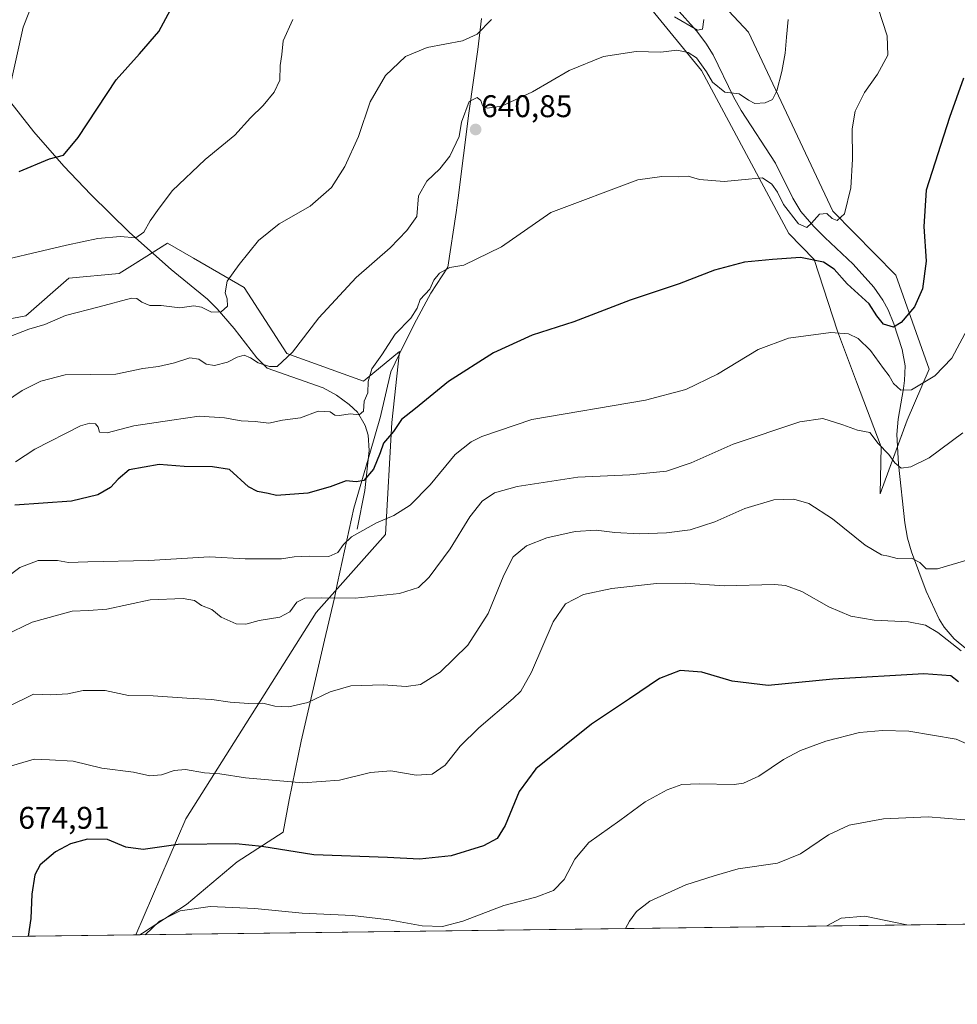
# Model space of a CAD drawing. Units: metres. Extents: x 586982 to 590423, y 4728979 to 4731336.
# Drawn here: x 588705 to 589005, y 4728979 to 4729294 of the extents above; entities that cross this region are included whole.
import ezdxf
from ezdxf.enums import TextEntityAlignment as Align

# ---------------------------------------------------------------- set-up
doc = ezdxf.new("R2010")
doc.units = ezdxf.units.M
doc.header["$MEASUREMENT"] = 0
for name, color, linetype, lineweight in [('Carátula', 7, 'Continuous', 5), ('Comarca CxS', 133, 'Continuous', 0), ('Comunidad Autónoma CxS', 142, 'Continuous', 0), ('Corriente natural lineal', 142, 'Continuous', 13), ('Cultivos herbáceos CxS', 92, 'Continuous', 0), ('Curva de nivel maestra', 36, 'Continuous', 30), ('Curva de nivel normal', 36, 'Continuous', 0), ('Entidad de ámbito territorial', 19, 'Continuous', 0), ('Entidad de ámbito territorial CxS', 92, 'Continuous', 0), ('Matorral', 135, 'Continuous', 0), ('Matorral CxS', 135, 'Continuous', 0), ('Municipio CxS', 142, 'Continuous', 0), ('Provincia CxS', 1, 'Continuous', 0), ('Punto de cota en terreno', 7, 'Continuous', 0), ('Rótulo de punto de cota en terreno', 19, 'Continuous', 0)]:
    doc.layers.add(name, color=color, linetype=linetype, lineweight=lineweight)
doc.styles.add('Arial', font='txt', dxfattribs={"height": 0.2})

# ---------------------------------------------------------------- blocks, each defined once
blk = doc.blocks.new('*U151')
at = {"layer": 'Cultivos herbáceos CxS', "color": 92, "linetype": 'Continuous', "lineweight": 0}
for points in [[(589279.28, 4729008.18, 727.39), (588742.53, 4729001.3, 679.54), (588758.57, 4729038.31, 672.91), (588800.18, 4729104.26, 660.71), (588822.34, 4729129.2, 655.68), (588824.32, 4729164.98, 649.25), (588826.84, 4729187.65, 647.13), (588821.97, 4729183.65, 645.96), (588815.35, 4729178.2, 644.44), (588790.8, 4729187.06, 639.66), (588777.23, 4729208.09, 635.79), (588761.02, 4729217.47, 632.9), (588752.67, 4729222.3, 631.31), (588740.69, 4729214.72, 631.83), (588737.24, 4729212.54, 632.23), (588721.12, 4729211.1, 631.95), (588707.37, 4729199.03, 633.18), (588688.17, 4729195.47, 633.26)], [(588906.45, 4729297.96, 635.45), (588923.3, 4729277.38, 639.99), (588951.26, 4729225.4, 646.99), (588959.33, 4729217.08, 649.28), (588966.73, 4729194.13, 654.84), (588972.88, 4729177.98, 657.81), (588980.75, 4729157.15, 659.75), (588980.43, 4729142.17, 661.96), (588989.02, 4729165.68, 657.03), (588996.08, 4729182.01, 653.96), (588985.41, 4729212.01, 648.23), (588965.27, 4729232.48, 644.59), (588938.32, 4729289.73, 637.6), (588911.43, 4729318.59, 632.94)]]:
    blk.add_polyline3d(points, dxfattribs=at)
blk = doc.blocks.new('*U153')
at = {"layer": 'Matorral CxS', "color": 135, "linetype": 'Continuous', "lineweight": 0}
blk.add_polyline3d([(588688.17, 4729195.47, 633.26), (588707.37, 4729199.03, 633.18), (588721.12, 4729211.1, 631.95), (588737.24, 4729212.54, 632.23), (588740.69, 4729214.72, 631.83), (588752.67, 4729222.3, 631.31), (588761.02, 4729217.47, 632.9), (588777.23, 4729208.09, 635.79), (588777.23, 4729208.09, 635.79), (588790.8, 4729187.06, 639.66), (588815.35, 4729178.2, 644.44), (588821.97, 4729183.65, 645.96), (588826.84, 4729187.65, 647.13), (588824.32, 4729164.98, 649.25), (588822.34, 4729129.2, 655.68), (588800.18, 4729104.26, 660.71), (588758.57, 4729038.31, 672.91), (588742.53, 4729001.3, 679.54), (588613.94, 4728999.65, 657.54)], dxfattribs=at)
blk = doc.blocks.new('*U164')
at = {"layer": 'Matorral CxS', "color": 135, "linetype": 'Continuous', "lineweight": 0}
blk.add_polyline3d([(588911.43, 4729318.59, 632.94), (588938.32, 4729289.73, 637.6), (588965.27, 4729232.48, 644.59), (588985.41, 4729212.01, 648.23), (588996.08, 4729182.01, 653.96), (588989.02, 4729165.68, 657.03), (588980.43, 4729142.17, 661.96), (588980.75, 4729157.15, 659.75), (588972.88, 4729177.98, 657.81), (588966.73, 4729194.13, 654.84), (588959.33, 4729217.08, 649.28), (588951.26, 4729225.4, 646.99), (588923.3, 4729277.38, 639.99), (588906.45, 4729297.96, 635.45)], dxfattribs=at)
blk = doc.blocks.new('*U176')
at = {"layer": 'Curva de nivel normal', "color": 36, "linetype": 'Continuous', "lineweight": 0}
blk.add_polyline3d([(589006.34, 4729092, 670), (588998.82, 4729097.84, 670), (588994.91, 4729100.24, 670), (588989.45, 4729101.29, 670), (588978.45, 4729101.8, 670), (588971.03, 4729103.1, 670), (588964.01, 4729106.11, 670), (588955.37, 4729111.01, 670), (588950.18, 4729112.92, 670), (588946.61, 4729113.24, 670), (588930.58, 4729112.84, 670), (588918.13, 4729113.6, 670), (588908.93, 4729113.52, 670), (588894.68, 4729111.97, 670), (588885.62, 4729110.02, 670), (588879.85, 4729107.06, 670), (588875.92, 4729101.28, 670), (588868.96, 4729085.2, 670), (588865.54, 4729079.15, 670), (588863.18, 4729076.77, 670), (588852.16, 4729067.43, 670), (588846.21, 4729061.53, 670), (588841.38, 4729055.52, 670), (588837.23, 4729052.58, 670), (588832.17, 4729052.3, 670), (588824.08, 4729053.7, 670), (588817.54, 4729053.19, 670), (588807.62, 4729050.66, 670), (588795.89, 4729049.87, 670), (588777.64, 4729051.43, 670), (588769.4, 4729052.76, 670), (588764.56, 4729053, 670), (588758.41, 4729054.11, 670), (588754.8, 4729053.84, 670), (588750.82, 4729052.4, 670), (588747.08, 4729052.14, 670), (588741.82, 4729053.26, 670), (588731.69, 4729054.52, 670), (588722.5, 4729056.77, 670), (588714.94, 4729057.2, 670), (588710.1, 4729057.37, 670), (588702.81, 4729055.28, 670)], dxfattribs=at)
blk = doc.blocks.new('*U186')
at = {"layer": 'Curva de nivel normal', "color": 36, "linetype": 'Continuous', "lineweight": 0}
blk.add_polyline3d([(588745.56, 4729001.34, 680), (588750.15, 4729005.62, 680), (588756.74, 4729008.94, 680), (588766.28, 4729010.4, 680), (588780.59, 4729009.67, 680), (588795.67, 4729008.2, 680), (588811.79, 4729007.42, 680), (588823.48, 4729006.11, 680), (588834.09, 4729004.19, 680), (588840.57, 4729003.92, 680), (588847.08, 4729005.7, 680), (588860.14, 4729010.7, 680), (588870.34, 4729013.37, 680), (588875.98, 4729015.46, 680), (588879.44, 4729018.98, 680), (588882.84, 4729025.44, 680), (588887.36, 4729030.78, 680), (588897.18, 4729037.78, 680), (588905.35, 4729043.78, 680), (588912.4, 4729047.67, 680), (588917.06, 4729049.3, 680), (588922.6, 4729049.57, 680), (588933.75, 4729049.32, 680), (588936.74, 4729049.78, 680), (588941.66, 4729052.02, 680), (588949.47, 4729057.3, 680), (588954.92, 4729060.2, 680), (588963.02, 4729063.21, 680), (588973.78, 4729065.93, 680), (588981.12, 4729066.62, 680), (588989.54, 4729066.37, 680), (589004.64, 4729063.81, 680), (589008.83, 4729062.05, 680)], dxfattribs=at)
blk = doc.blocks.new('*U187')
at = {"layer": 'Curva de nivel normal', "color": 36, "linetype": 'Continuous', "lineweight": 0}
blk.add_polyline3d([(588701.46, 4729073.99, 665), (588709.83, 4729078.16, 665), (588715.37, 4729077.97, 665), (588720.84, 4729078.3, 665), (588725.78, 4729079.35, 665), (588732.81, 4729079.31, 665), (588740.19, 4729077.77, 665), (588748.12, 4729077.64, 665), (588758.91, 4729076.93, 665), (588766.82, 4729076.5, 665), (588772.74, 4729075.6, 665), (588778.72, 4729075.23, 665), (588783.11, 4729075.33, 665), (588786.96, 4729074.34, 665), (588791.44, 4729074.14, 665), (588797.48, 4729075.54, 665), (588804.64, 4729078.88, 665), (588811.32, 4729080.8, 665), (588821.55, 4729081.17, 665), (588828.93, 4729080.65, 665), (588833.52, 4729081.22, 665), (588839.77, 4729085.2, 665), (588848.64, 4729093.89, 665), (588855.12, 4729103.91, 665), (588860.14, 4729116.21, 665), (588863.15, 4729122.04, 665), (588867.42, 4729125.57, 665), (588873.92, 4729128.16, 665), (588882.9, 4729130.18, 665), (588889.68, 4729130.58, 665), (588895.58, 4729129.87, 665), (588903.38, 4729129.45, 665), (588912.18, 4729129.68, 665), (588919.65, 4729130.72, 665), (588927.53, 4729133.26, 665), (588937.13, 4729137.53, 665), (588946.46, 4729140.23, 665), (588952.79, 4729140.49, 665), (588957.64, 4729139.09, 665), (588965.22, 4729134.15, 665), (588975.64, 4729125.78, 665), (588980.79, 4729122.72, 665), (588983.12, 4729122.25, 665), (588985.79, 4729121.58, 665), (588990.45, 4729121.6, 665), (588993.12, 4729120.27, 665), (588995.12, 4729118.18, 665), (588998.78, 4729118.27, 665), (589008.11, 4729120.97, 665)], dxfattribs=at)
blk = doc.blocks.new('*U189')
at = {"layer": 'Curva de nivel normal', "color": 36, "linetype": 'Continuous', "lineweight": 0}
blk.add_polyline3d([(588701.88, 4729270.06, 620), (588706.6, 4729291.28, 620), (588709.98, 4729299.85, 620)], dxfattribs=at)
blk = doc.blocks.new('*U194')
at = {"layer": 'Curva de nivel normal', "color": 36, "linetype": 'Continuous', "lineweight": 0}
blk.add_polyline3d([(588899.03, 4729003.31, 685), (588900.35, 4729005.69, 685), (588902.59, 4729008.72, 685), (588906.78, 4729012.07, 685), (588918.36, 4729017.28, 685), (588927.35, 4729020.14, 685), (588935.04, 4729022.38, 685), (588947.64, 4729024.18, 685), (588954.94, 4729027.15, 685), (588963.88, 4729033.29, 685), (588970.45, 4729036.28, 685), (588981.45, 4729038.36, 685), (588995.78, 4729038.98, 685), (589011.44, 4729037.75, 685)], dxfattribs=at)
blk = doc.blocks.new('*U198')
at = {"layer": 'Curva de nivel normal', "color": 36, "linetype": 'Continuous', "lineweight": 0}
blk.add_polyline3d([(589006.83, 4729161.71, 660), (588996.05, 4729153.7, 660), (588990.23, 4729150.85, 660), (588987.12, 4729150.37, 660), (588985.08, 4729152.04, 660), (588983.16, 4729154.75, 660), (588979.79, 4729158.26, 660), (588977.14, 4729161.74, 660), (588973.2, 4729162.5, 660), (588968.45, 4729164.18, 660), (588962.12, 4729166.27, 660), (588954.7, 4729165.22, 660), (588933.46, 4729158.09, 660), (588920.05, 4729152.11, 660), (588912.13, 4729149.46, 660), (588900.46, 4729148.3, 660), (588883.8, 4729147.46, 660), (588864.47, 4729144.51, 660), (588857.14, 4729142.53, 660), (588853.27, 4729139.87, 660), (588849.33, 4729134.82, 660), (588842.99, 4729124.66, 660), (588836.34, 4729115.51, 660), (588832.86, 4729112.26, 660), (588826.86, 4729110.37, 660), (588812.66, 4729108.84, 660), (588802.01, 4729109, 660), (588796.55, 4729108.86, 660), (588793.98, 4729107.58, 660), (588791.73, 4729104.53, 660), (588788.63, 4729102.8, 660), (588781.97, 4729101.77, 660), (588777.68, 4729100.59, 660), (588774.6, 4729100.64, 660), (588769.84, 4729102.78, 660), (588766.83, 4729105.26, 660), (588763.54, 4729106.56, 660), (588761.34, 4729108.1, 660), (588757.71, 4729108.78, 660), (588747.18, 4729108.3, 660), (588733.34, 4729105.35, 660), (588727.44, 4729104.9, 660), (588722.27, 4729104.74, 660), (588709.44, 4729101.22, 660), (588700.63, 4729096.96, 660)], dxfattribs=at)
blk = doc.blocks.new('*U202')
at = {"layer": 'Curva de nivel normal', "color": 36, "linetype": 'Continuous', "lineweight": 0}
blk.add_polyline3d([(588988.89, 4729004.46, 690), (588975.52, 4729007.24, 690), (588967.92, 4729006.64, 690), (588963.4, 4729004.19, 690), (588963.32, 4729004.13, 690)], dxfattribs=at)
blk = doc.blocks.new('*U205')
at = {"layer": 'Curva de nivel maestra', "color": 36, "linetype": 'Continuous', "lineweight": 30}
blk.add_polyline3d([(589005.44, 4729082.15, 675), (589003.03, 4729084.02, 675), (588994.38, 4729084.7, 675), (588965.29, 4729082.94, 675), (588944.67, 4729080.98, 675), (588933.08, 4729082.39, 675), (588923.46, 4729085.2, 675), (588916.54, 4729085.71, 675), (588909.93, 4729083.24, 675), (588900.36, 4729076.69, 675), (588888.14, 4729068.56, 675), (588870.35, 4729054.36, 675), (588865.02, 4729047.12, 675), (588860.62, 4729036.2, 675), (588858.05, 4729032.1, 675), (588853.66, 4729029.74, 675), (588843.33, 4729026.57, 675), (588833.24, 4729025.52, 675), (588823.01, 4729025.98, 675), (588799.48, 4729026.83, 675), (588782.82, 4729029.5, 675), (588774.49, 4729030.38, 675), (588756.14, 4729030.2, 675), (588744.86, 4729028.59, 675), (588739.36, 4729029.3, 675), (588733.47, 4729031.8, 675), (588727.09, 4729031.9, 675), (588721.73, 4729030.41, 675), (588716.91, 4729027.78, 675), (588712.02, 4729023.67, 675), (588710.26, 4729020.46, 675), (588709.36, 4729014.34, 675), (588709, 4729006.54, 675), (588708.19, 4729000.86, 675)], dxfattribs=at)
blk = doc.blocks.new('*U206')
at = {"layer": 'Curva de nivel maestra', "color": 36, "linetype": 'Continuous', "lineweight": 30}
blk.add_polyline3d([(588705.24, 4729245.16, 625), (588714.94, 4729249.18, 625), (588719.46, 4729250.4, 625), (588724.12, 4729256.07, 625), (588736.29, 4729274.4, 625), (588743.73, 4729282.73, 625), (588749.9, 4729289.85, 625), (588754.34, 4729298.23, 625)], dxfattribs=at)
blk = doc.blocks.new('*U207')
at = {"layer": 'Curva de nivel maestra', "color": 36, "linetype": 'Continuous', "lineweight": 30}
blk.add_polyline3d([(589007.06, 4729275.01, 650), (589002.51, 4729262.47, 650), (588995.12, 4729239.17, 650), (588994.41, 4729227.57, 650), (588995.1, 4729216.56, 650), (588993.94, 4729207.69, 650), (588991.33, 4729201.9, 650), (588987.15, 4729196.92, 650), (588984.67, 4729195.42, 650), (588981.43, 4729196.4, 650), (588979.32, 4729199.1, 650), (588976.9, 4729202.86, 650), (588969.82, 4729209.24, 650), (588965.72, 4729214, 650), (588962.27, 4729216.25, 650), (588954.93, 4729217.67, 650), (588945.96, 4729217.01, 650), (588937.01, 4729216.18, 650), (588927.48, 4729213.68, 650), (588916.22, 4729209.29, 650), (588900.49, 4729204.06, 650), (588882.56, 4729197.14, 650), (588869.22, 4729192.89, 650), (588856.82, 4729187.28, 650), (588842.49, 4729178.08, 650), (588831.92, 4729169.47, 650), (588827.44, 4729165.98, 650), (588824.92, 4729162.14, 650), (588821.76, 4729158.4, 650), (588820.62, 4729155.24, 650), (588818.47, 4729150.03, 650), (588815.4, 4729146.44, 650), (588812.97, 4729146.03, 650), (588809.78, 4729146.39, 650), (588804.64, 4729144.42, 650), (588797.48, 4729142.36, 650), (588787.48, 4729141.67, 650), (588784.82, 4729142.3, 650), (588781.47, 4729142.92, 650), (588778.6, 4729144.44, 650), (588772.52, 4729149.96, 650), (588767.09, 4729150.79, 650), (588757.98, 4729150.95, 650), (588750.06, 4729151.52, 650), (588740.41, 4729149.87, 650), (588736.96, 4729146.86, 650), (588734.46, 4729144.16, 650), (588730.41, 4729141.85, 650), (588722, 4729139.84, 650), (588703.92, 4729138.59, 650)], dxfattribs=at)
blk = doc.blocks.new('5PATER')
at = {"layer": 'Carátula', "linetype": 'Continuous', "lineweight": 5}
h = blk.add_hatch(color=250, dxfattribs=at)
edge = h.paths.add_edge_path()
edge.add_ellipse((0, 0.01), major_axis=(-1.33, -1.34), ratio=0.999422, start_angle=0, end_angle=360)

msp = doc.modelspace()

# ---------------------------------------------------------------- linework, layer by layer
at = {"layer": 'Comarca CxS', "color": 133, "linetype": 'Continuous', "lineweight": 0}
msp.add_polyline3d([(588743.89, 4729001.32, 679.71), (587010.74, 4728979.1, 636.12), (586981.66, 4731292.44, 465.89), (590392.76, 4731336.18, 694.94), (590402.03, 4730626.65, 707.08), (590422.98, 4729022.84, 797.53), (588743.89, 4729001.32, 679.71)], close=True, dxfattribs=at)
msp.add_polyline3d([(588743.89, 4729001.32, 679.71), (587010.74, 4728979.1, 636.12), (586981.66, 4731292.44, 465.89), (590392.76, 4731336.18, 694.94), (590402.03, 4730626.65, 707.08), (590422.98, 4729022.84, 797.53), (588743.89, 4729001.32, 679.71)], close=True, dxfattribs=at)
at = {"layer": 'Comunidad Autónoma CxS', "color": 142, "linetype": 'Continuous', "lineweight": 0}
msp.add_polyline3d([(590422.98, 4729022.84, 797.53), (587010.74, 4728979.1, 636.12), (587003.43, 4729560.72, 528.01), (586988.39, 4730757.11, 465.69), (586984.54, 4731063.47, 465.72), (586981.66, 4731292.44, 465.89), (590392.76, 4731336.18, 694.94), (590422.98, 4729022.84, 797.53)], close=True, dxfattribs=at)
msp.add_polyline3d([(590422.98, 4729022.84, 797.53), (587010.74, 4728979.1, 636.12), (587003.43, 4729560.72, 528.01), (586988.39, 4730757.11, 465.69), (586984.54, 4731063.47, 465.72), (586981.66, 4731292.44, 465.89), (590392.76, 4731336.18, 694.94), (590422.98, 4729022.84, 797.53)], close=True, dxfattribs=at)
at = {"layer": 'Corriente natural lineal', "color": 142, "linetype": 'Continuous', "lineweight": 13}
for points in [[(589010.89, 4729090.19, 669.64), (589004.07, 4729095.83, 669.27), (589000.84, 4729099.58, 668.69), (588999.24, 4729102.13, 668.4), (588995.1, 4729111.08, 666.37), (588990.43, 4729123.65, 664.24), (588989.18, 4729128.04, 663.57), (588988.3, 4729132.94, 662.29), (588986.26, 4729151.67, 659.71), (588985.77, 4729161.1, 657.94), (588986.17, 4729165.99, 656.95), (588987.91, 4729175.79, 654.63), (588988.22, 4729178.4, 653.84), (588988.35, 4729183.13, 652.42), (588987.39, 4729188.35, 651.54), (588984.79, 4729196.46, 650.09), (588982.93, 4729201, 649.32), (588981.3, 4729204.04, 649.03), (588978.4, 4729208.21, 647.82), (588971.73, 4729215.53, 647.09), (588962.68, 4729224.04, 646.1), (588959.17, 4729227.56, 645.2), (588955.04, 4729232.41, 644.22), (588952.49, 4729236.66, 644.01), (588947, 4729247.84, 642.92), (588935.95, 4729264.65, 641.19), (588933.56, 4729268.98, 640.28), (588927.05, 4729282.43, 636.76), (588924.69, 4729286.15, 636.33), (588921.71, 4729290.06, 635.1), (588915.26, 4729297.4, 633.08)], [(588813.32, 4729130.93, 654.63), (588815.72, 4729143.25, 651.24), (588817.08, 4729156.08, 648.24), (588816.79, 4729160.97, 647.24), (588815.88, 4729164.07, 646.37), (588813.4, 4729168.28, 644.95), (588810.77, 4729170.75, 644.15), (588806.71, 4729173.68, 643.33), (588802.43, 4729176.03, 642.71), (588784.57, 4729182.34, 640.18), (588781.21, 4729185.67, 638.82), (588774.01, 4729195.05, 636.37), (588768.61, 4729201.31, 634.73), (588765.46, 4729204.37, 634.07), (588753.88, 4729213.83, 632.22), (588740.55, 4729225.7, 629.53), (588728.19, 4729237.85, 626.72), (588719.53, 4729246.83, 625.48), (588710.01, 4729257.79, 622.89), (588694, 4729278.04, 617.78), (588690.74, 4729281.75, 617.12), (588684.4, 4729288.02, 616.33)]]:
    msp.add_polyline3d(points, dxfattribs=at)
at = {"layer": 'Cultivos herbáceos CxS', "color": 92, "linetype": 'Continuous', "lineweight": 0}
for points in [[(588906.45, 4729297.96, 635.45), (588923.3, 4729277.38, 639.99), (588951.26, 4729225.4, 646.99), (588959.33, 4729217.08, 649.28), (588966.73, 4729194.13, 654.84), (588972.88, 4729177.98, 657.81), (588980.75, 4729157.15, 659.75), (588980.43, 4729142.17, 661.96), (588985.97, 4729157.32, 658.62), (588989.02, 4729165.68, 657.03), (588996.08, 4729182.01, 653.96), (588985.41, 4729212.01, 648.23), (588965.27, 4729232.48, 644.59), (588938.32, 4729289.73, 637.6), (588911.43, 4729318.59, 632.94)], [(588742.53, 4729001.3, 679.54), (588758.57, 4729038.31, 672.91), (588800.18, 4729104.26, 660.71), (588822.34, 4729129.2, 655.68), (588824.32, 4729164.98, 649.25), (588826.84, 4729187.65, 647.13), (588821.97, 4729183.65, 645.96), (588815.35, 4729178.2, 644.44), (588790.8, 4729187.06, 639.66), (588777.23, 4729208.09, 635.79), (588761.02, 4729217.47, 632.9), (588752.67, 4729222.3, 631.31), (588747.81, 4729219.23, 630.95), (588740.69, 4729214.72, 631.83), (588737.24, 4729212.54, 632.23), (588721.12, 4729211.1, 631.95), (588707.37, 4729199.03, 633.18), (588688.17, 4729195.47, 633.26), (588662.42, 4729199.39, 631.65), (588651.9, 4729199.74, 630.94), (588634.84, 4729191.21, 632.14), (588609.24, 4729196.18, 629.9), (588607.25, 4729213.01, 624.09)], [(589279.28, 4729008.18, 727.39), (589081.2, 4729005.64, 685.59), (588742.53, 4729001.3, 679.54)]]:
    msp.add_polyline3d(points, dxfattribs=at)
at = {"layer": 'Curva de nivel normal', "color": 36, "linetype": 'Continuous', "lineweight": 0}
for points in [[(588979.82, 4729297.4, 645), (588982.66, 4729288.49, 645), (588982.86, 4729282.37, 645), (588979.58, 4729276.21, 645), (588975.38, 4729270.36, 645), (588972.46, 4729264.48, 645), (588971.42, 4729258.83, 645), (588971.53, 4729249.14, 645), (588971.02, 4729239.97, 645), (588969.03, 4729231.65, 645), (588966.63, 4729229.56, 645), (588965.05, 4729230.18, 645), (588963.33, 4729231.75, 645), (588961.02, 4729231.58, 645), (588958.51, 4729228.63, 645), (588956.97, 4729227.3, 645), (588954.36, 4729228.42, 645), (588949.53, 4729234.63, 645), (588947.59, 4729238.54, 645), (588945.83, 4729241.11, 645), (588942.8, 4729243.18, 645), (588938.35, 4729242.72, 645), (588930.56, 4729241.95, 645), (588922.69, 4729242.63, 645), (588919.07, 4729243.68, 645), (588915.92, 4729243.48, 645), (588910.66, 4729243.58, 645), (588902.96, 4729242.47, 645), (588875.14, 4729232.07, 645), (588859.36, 4729221.11, 645), (588847.35, 4729215.23, 645), (588842.86, 4729214.46, 645), (588839.56, 4729212.72, 645), (588837.79, 4729210.44, 645), (588836.48, 4729207.6, 645), (588833.43, 4729204.29, 645), (588832.45, 4729201.55, 645), (588830.41, 4729198.28, 645), (588825.48, 4729193.17, 645), (588821.22, 4729186.63, 645), (588817.99, 4729182.07, 645), (588816.81, 4729178.08, 645), (588816.73, 4729174.41, 645), (588815.57, 4729171.75, 645), (588815.33, 4729168.58, 645), (588813.93, 4729167.44, 645), (588811.05, 4729167.79, 645), (588807.68, 4729167.16, 645), (588806.2, 4729167.34, 645), (588804.66, 4729168.42, 645), (588800.82, 4729168.55, 645), (588795.15, 4729166.46, 645), (588789.48, 4729165.76, 645), (588785.08, 4729164.78, 645), (588780.7, 4729165.32, 645), (588776.22, 4729165.48, 645), (588770.85, 4729166.44, 645), (588762.77, 4729166.97, 645), (588754.04, 4729165.77, 645), (588741.98, 4729163.92, 645), (588733.37, 4729161.64, 645), (588731, 4729161.92, 645), (588730.54, 4729163.45, 645), (588729.66, 4729164.57, 645), (588727.83, 4729164.77, 645), (588724.87, 4729163.9, 645), (588710.3, 4729156.49, 645), (588704.1, 4729152.46, 645)], [(588914.66, 4729294.6, 635), (588922.03, 4729290.32, 635), (588923.59, 4729290.68, 635), (588924.08, 4729293.76, 635)], [(588792.77, 4729293.7, 630), (588789.69, 4729286.92, 630), (588789.27, 4729282.56, 630), (588788.74, 4729279.02, 630), (588788.54, 4729274.38, 630), (588786.79, 4729270.46, 630), (588783.21, 4729266.27, 630), (588779.17, 4729262.3, 630), (588774.16, 4729256.73, 630), (588764.74, 4729249.02, 630), (588754.17, 4729239.02, 630), (588749.45, 4729232.68, 630), (588747.17, 4729229.38, 630), (588745.16, 4729225.77, 630), (588742.57, 4729223.98, 630), (588737.6, 4729224.42, 630), (588730.4, 4729223.77, 630), (588720.4, 4729221.63, 630), (588664.3, 4729208.39, 630)], [(588951.02, 4729293.77, 640), (588950.5, 4729288.04, 640), (588950.01, 4729282.98, 640), (588948.98, 4729277.07, 640), (588947.37, 4729270.94, 640), (588945.96, 4729268.2, 640), (588943.63, 4729267.07, 640), (588940.32, 4729266.93, 640), (588938.3, 4729267.91, 640), (588935.4, 4729270, 640), (588930.75, 4729270.5, 640), (588926.87, 4729273.7, 640), (588924.92, 4729277, 640), (588921.71, 4729281.43, 640), (588919.01, 4729283.16, 640), (588915.41, 4729283.91, 640), (588910.35, 4729283.28, 640), (588902.41, 4729283.55, 640), (588892.02, 4729281.9, 640), (588880.99, 4729277.39, 640), (588869.28, 4729270.6, 640), (588859.46, 4729266.08, 640), (588854.79, 4729265.37, 640), (588853.35, 4729266.26, 640), (588852.78, 4729267.88, 640), (588851.65, 4729268.77, 640), (588849.12, 4729267.48, 640), (588846.66, 4729260.89, 640), (588845.88, 4729256.4, 640), (588842.92, 4729250.07, 640), (588839.73, 4729246.07, 640), (588835.56, 4729242.07, 640), (588832.94, 4729237.39, 640), (588832.34, 4729230.78, 640), (588829.15, 4729226.3, 640), (588823.82, 4729220.78, 640), (588812.99, 4729211.32, 640), (588801.01, 4729198.41, 640), (588792.65, 4729187.41, 640), (588787.78, 4729182.85, 640), (588785.33, 4729182.88, 640), (588781.62, 4729184.04, 640), (588779.16, 4729185.68, 640), (588777.15, 4729186.47, 640), (588774.94, 4729185.85, 640), (588771.81, 4729184.23, 640), (588767.66, 4729183.19, 640), (588765.07, 4729183.56, 640), (588762.66, 4729185.25, 640), (588759.78, 4729185.62, 640), (588754.95, 4729184.02, 640), (588749.82, 4729182.85, 640), (588744.85, 4729182.19, 640), (588736.22, 4729180.38, 640), (588719.95, 4729180.23, 640), (588712.22, 4729178.22, 640), (588706.24, 4729175.21, 640), (588697.81, 4729169.58, 640)], [(588700.16, 4729191.58, 635), (588708.42, 4729194.79, 635), (588713.5, 4729196.24, 635), (588720.09, 4729199.2, 635), (588730.82, 4729201.97, 635), (588741.14, 4729204.73, 635), (588742.85, 4729204.64, 635), (588744.47, 4729203.39, 635), (588747.07, 4729202.32, 635), (588750.62, 4729202.38, 635), (588756.68, 4729201.6, 635), (588761.12, 4729202.2, 635), (588763.6, 4729201.86, 635), (588766.73, 4729200.18, 635), (588769.85, 4729200.35, 635), (588771.88, 4729202.19, 635), (588771.78, 4729204.5, 635), (588771.1, 4729206.37, 635), (588771.73, 4729210.13, 635), (588775.61, 4729215.43, 635), (588781.72, 4729223.16, 635), (588788.38, 4729228.4, 635), (588798.24, 4729234.07, 635), (588805.08, 4729240.07, 635), (588809.39, 4729246.74, 635), (588813.72, 4729256.4, 635), (588817.4, 4729267.4, 635), (588822.36, 4729275.82, 635), (588828.74, 4729281.88, 635), (588835.62, 4729284.8, 635), (588846.92, 4729286.95, 635), (588851.59, 4729289.09, 635), (588856.23, 4729293.72, 635)], [(589009.13, 4729196.52, 655), (589003.34, 4729185.53, 655), (588997.88, 4729179.89, 655), (588990.4, 4729175.36, 655), (588987.01, 4729175.32, 655), (588984.7, 4729177.48, 655), (588983.29, 4729179.92, 655), (588981.5, 4729182.22, 655), (588977.29, 4729188.02, 655), (588973.34, 4729191.83, 655), (588970.34, 4729193.35, 655), (588964.68, 4729193.7, 655), (588951.12, 4729191.91, 655), (588941.46, 4729188.34, 655), (588928.46, 4729180.41, 655), (588918.36, 4729175.55, 655), (588905.4, 4729172.1, 655), (588869.14, 4729165.9, 655), (588853.14, 4729160.55, 655), (588849.71, 4729158.84, 655), (588844.64, 4729154.7, 655), (588836.62, 4729145.07, 655), (588830.28, 4729138.59, 655), (588824.98, 4729135.26, 655), (588819.48, 4729132.92, 655), (588815.15, 4729130.44, 655), (588811.43, 4729128.44, 655), (588808.93, 4729126.01, 655), (588807.1, 4729123.42, 655), (588804.2, 4729122.16, 655), (588798.03, 4729122.28, 655), (588793.2, 4729122.04, 655), (588789.07, 4729121.39, 655), (588777.54, 4729121.47, 655), (588766.09, 4729122.08, 655), (588746.69, 4729120.85, 655), (588727.2, 4729120.5, 655), (588721.09, 4729120.28, 655), (588717.49, 4729120.94, 655), (588711.33, 4729120.88, 655), (588705.5, 4729118.66, 655), (588701.17, 4729115.4, 655)]]:
    msp.add_polyline3d(points, dxfattribs=at)
at = {"layer": 'Entidad de ámbito territorial', "color": 19, "linetype": 'Continuous', "lineweight": 0}
msp.add_polyline3d([(588743.89, 4729001.32, 679.71), (588744.67, 4729001.82, 679.76), (588758.78, 4729010.94, 679.63), (588774.9, 4729024.57, 676.44), (588789.65, 4729034.13, 673.28), (588791.58, 4729044.44, 670.99), (588795.44, 4729063.14, 667.2), (588802.85, 4729095.46, 662.16), (588806.02, 4729108.95, 659.73), (588807.04, 4729113.7, 658.51), (588812.19, 4729137.58, 652.57), (588817.52, 4729155.83, 648.47), (588820.53, 4729166.11, 647.84), (588820.62, 4729166.47, 647.91), (588824.06, 4729181.13, 647.13), (588826.87, 4729186.9, 647.22), (588831.52, 4729196.44, 645.57), (588836.87, 4729206.28, 645.06), (588842.25, 4729214.59, 644.84), (588844.88, 4729232.07, 642.21), (588845.57, 4729236.71, 641.9), (588848.97, 4729263.79, 639.7), (588851.81, 4729284.13, 635.68), (588853.02, 4729294.06, 634.1)], dxfattribs=at)
msp.add_polyline3d([(588743.89, 4729001.32, 679.71), (588744.67, 4729001.82, 679.76), (588758.78, 4729010.94, 679.63), (588774.9, 4729024.57, 676.44), (588789.65, 4729034.13, 673.28), (588791.58, 4729044.44, 670.99), (588795.44, 4729063.14, 667.2), (588802.85, 4729095.46, 662.16), (588806.02, 4729108.95, 659.73), (588807.04, 4729113.7, 658.51), (588812.19, 4729137.58, 652.57), (588817.52, 4729155.83, 648.47), (588820.53, 4729166.11, 647.84), (588820.62, 4729166.47, 647.91), (588824.06, 4729181.13, 647.13), (588826.87, 4729186.9, 647.22), (588831.52, 4729196.44, 645.57), (588836.87, 4729206.28, 645.06), (588842.25, 4729214.59, 644.84), (588844.88, 4729232.07, 642.21), (588845.57, 4729236.71, 641.9), (588848.97, 4729263.79, 639.7), (588851.81, 4729284.13, 635.68), (588853.02, 4729294.06, 634.1)], dxfattribs=at)
at = {"layer": 'Entidad de ámbito territorial CxS', "color": 92, "linetype": 'Continuous', "lineweight": 0}
for points in [[(588853.02, 4729294.06, 634.1), (588851.81, 4729284.13, 635.68), (588848.97, 4729263.79, 639.7), (588845.57, 4729236.71, 641.9), (588844.88, 4729232.07, 642.21), (588842.25, 4729214.59, 644.84), (588836.87, 4729206.28, 645.06), (588831.52, 4729196.44, 645.57), (588826.87, 4729186.9, 647.22), (588824.06, 4729181.13, 647.13), (588820.62, 4729166.47, 647.91), (588820.53, 4729166.11, 647.84), (588817.52, 4729155.83, 648.47), (588812.19, 4729137.58, 652.57), (588807.04, 4729113.7, 658.51), (588806.02, 4729108.95, 659.73), (588802.85, 4729095.46, 662.16), (588795.44, 4729063.14, 667.2), (588791.58, 4729044.44, 670.99), (588789.65, 4729034.13, 673.28), (588774.9, 4729024.57, 676.44), (588758.78, 4729010.94, 679.63), (588744.67, 4729001.82, 679.76), (588743.89, 4729001.32, 679.71), (588743.89, 4729001.32, 679.71), (587010.74, 4728979.1, 636.12)], [(588853.02, 4729294.06, 634.1), (588851.81, 4729284.13, 635.68), (588848.97, 4729263.79, 639.7), (588845.57, 4729236.71, 641.9), (588844.88, 4729232.07, 642.21), (588842.25, 4729214.59, 644.84), (588836.87, 4729206.28, 645.06), (588831.52, 4729196.44, 645.57), (588826.87, 4729186.9, 647.22), (588824.06, 4729181.13, 647.13), (588820.62, 4729166.47, 647.91), (588820.53, 4729166.11, 647.84), (588817.52, 4729155.83, 648.47), (588812.19, 4729137.58, 652.57), (588807.04, 4729113.7, 658.51), (588806.02, 4729108.95, 659.73), (588802.85, 4729095.46, 662.16), (588795.44, 4729063.14, 667.2), (588791.58, 4729044.44, 670.99), (588789.65, 4729034.13, 673.28), (588774.9, 4729024.57, 676.44), (588758.78, 4729010.94, 679.63), (588744.67, 4729001.82, 679.76), (588743.89, 4729001.32, 679.71), (588743.89, 4729001.32, 679.71), (587010.74, 4728979.1, 636.12)], [(590422.98, 4729022.84, 797.53), (588743.89, 4729001.32, 679.71), (588744.67, 4729001.82, 679.76), (588758.78, 4729010.94, 679.63), (588774.9, 4729024.57, 676.44), (588789.65, 4729034.13, 673.28), (588791.58, 4729044.44, 670.99), (588795.44, 4729063.14, 667.2), (588802.85, 4729095.46, 662.16), (588806.02, 4729108.95, 659.73), (588807.04, 4729113.7, 658.51), (588812.19, 4729137.58, 652.57), (588817.52, 4729155.83, 648.47), (588820.53, 4729166.11, 647.84), (588820.62, 4729166.47, 647.91), (588824.06, 4729181.13, 647.13), (588826.87, 4729186.9, 647.22), (588831.52, 4729196.44, 645.57), (588836.87, 4729206.28, 645.06), (588842.25, 4729214.59, 644.84), (588844.88, 4729232.07, 642.21), (588845.57, 4729236.71, 641.9), (588848.97, 4729263.79, 639.7), (588851.81, 4729284.13, 635.68), (588853.02, 4729294.06, 634.1)], [(590422.98, 4729022.84, 797.53), (588743.89, 4729001.32, 679.71), (588744.67, 4729001.82, 679.76), (588758.78, 4729010.94, 679.63), (588774.9, 4729024.57, 676.44), (588789.65, 4729034.13, 673.28), (588791.58, 4729044.44, 670.99), (588795.44, 4729063.14, 667.2), (588802.85, 4729095.46, 662.16), (588806.02, 4729108.95, 659.73), (588807.04, 4729113.7, 658.51), (588812.19, 4729137.58, 652.57), (588817.52, 4729155.83, 648.47), (588820.53, 4729166.11, 647.84), (588820.62, 4729166.47, 647.91), (588824.06, 4729181.13, 647.13), (588826.87, 4729186.9, 647.22), (588831.52, 4729196.44, 645.57), (588836.87, 4729206.28, 645.06), (588842.25, 4729214.59, 644.84), (588844.88, 4729232.07, 642.21), (588845.57, 4729236.71, 641.9), (588848.97, 4729263.79, 639.7), (588851.81, 4729284.13, 635.68), (588853.02, 4729294.06, 634.1)]]:
    msp.add_polyline3d(points, dxfattribs=at)
at = {"layer": 'Matorral', "color": 135, "linetype": 'Continuous', "lineweight": 0}
for points in [[(588906.45, 4729297.96, 635.45), (588923.3, 4729277.38, 639.99), (588951.26, 4729225.4, 646.99), (588959.33, 4729217.08, 649.28), (588966.73, 4729194.13, 654.84), (588972.88, 4729177.98, 657.81), (588980.75, 4729157.15, 659.75), (588980.43, 4729142.17, 661.96), (588985.97, 4729157.32, 658.62), (588989.02, 4729165.68, 657.03), (588996.08, 4729182.01, 653.96), (588985.41, 4729212.01, 648.23), (588965.27, 4729232.48, 644.59), (588938.32, 4729289.73, 637.6), (588911.43, 4729318.59, 632.94)], [(588742.53, 4729001.3, 679.54), (588758.57, 4729038.31, 672.91), (588800.18, 4729104.26, 660.71), (588822.34, 4729129.2, 655.68), (588824.32, 4729164.98, 649.25), (588826.84, 4729187.65, 647.13), (588821.97, 4729183.65, 645.96), (588815.35, 4729178.2, 644.44), (588790.8, 4729187.06, 639.66), (588777.23, 4729208.09, 635.79), (588761.02, 4729217.47, 632.9), (588752.67, 4729222.3, 631.31), (588747.81, 4729219.23, 630.95), (588740.69, 4729214.72, 631.83), (588737.24, 4729212.54, 632.23), (588721.12, 4729211.1, 631.95), (588707.37, 4729199.03, 633.18), (588688.17, 4729195.47, 633.26), (588662.42, 4729199.39, 631.65), (588651.9, 4729199.74, 630.94), (588634.84, 4729191.21, 632.14), (588609.24, 4729196.18, 629.9), (588607.25, 4729213.01, 624.09)], [(588742.53, 4729001.3, 679.54), (588613.94, 4728999.65, 657.54)]]:
    msp.add_polyline3d(points, dxfattribs=at)
at = {"layer": 'Municipio CxS', "color": 142, "linetype": 'Continuous', "lineweight": 0}
msp.add_polyline3d([(586981.66, 4731292.44, 465.89), (588850.42, 4731316.4, 561.6), (590392.76, 4731336.18, 694.94), (590392.76, 4731336.18, 694.94), (590422.98, 4729022.84, 797.53), (588743.89, 4729001.32, 679.71), (587010.74, 4728979.1, 636.12)], dxfattribs=at)
msp.add_polyline3d([(586981.66, 4731292.44, 465.89), (588850.42, 4731316.4, 561.6), (590392.76, 4731336.18, 694.94), (590392.76, 4731336.18, 694.94), (590422.98, 4729022.84, 797.53), (588743.89, 4729001.32, 679.71), (587010.74, 4728979.1, 636.12)], dxfattribs=at)
at = {"layer": 'Provincia CxS', "color": 1, "linetype": 'Continuous', "lineweight": 0}
msp.add_polyline3d([(590422.98, 4729022.84, 797.53), (587010.74, 4728979.1, 636.12), (586981.66, 4731292.44, 465.89), (590392.76, 4731336.18, 694.94), (590422.98, 4729022.84, 797.53)], close=True, dxfattribs=at)
msp.add_polyline3d([(590422.98, 4729022.84, 797.53), (587010.74, 4728979.1, 636.12), (586981.66, 4731292.44, 465.89), (590392.76, 4731336.18, 694.94), (590422.98, 4729022.84, 797.53)], close=True, dxfattribs=at)

# ---------------------------------------------------------------- block references
at = {"layer": 'Cultivos herbáceos CxS', "color": 92, "linetype": 'Continuous', "lineweight": 0}
msp.add_blockref('*U151', (0, 0), dxfattribs=at)
at = {"layer": 'Curva de nivel maestra', "color": 36, "linetype": 'Continuous', "lineweight": 30}
for name in ['*U205', '*U207', '*U206']:
    msp.add_blockref(name, (0, 0), dxfattribs=at)
at = {"layer": 'Curva de nivel normal', "color": 36, "linetype": 'Continuous', "lineweight": 0}
for name in ['*U176', '*U186', '*U194', '*U202', '*U198', '*U187', '*U189']:
    msp.add_blockref(name, (0, 0), dxfattribs=at)
at = {"layer": 'Matorral CxS', "color": 135, "linetype": 'Continuous', "lineweight": 0}
for name in ['*U153', '*U164']:
    msp.add_blockref(name, (0, 0), dxfattribs=at)
at = {"layer": 'Punto de cota en terreno', "linetype": 'Continuous', "lineweight": 0}
msp.add_blockref('5PATER', (588851.14, 4729258.58, 640.85), dxfattribs=at)

# ---------------------------------------------------------------- texts
at = {"layer": 'Rótulo de punto de cota en terreno', "color": 19, "linetype": 'Continuous', "lineweight": 0, "style": 'Arial'}
for s, p in [('640,85', (588852.9, 4729260.34)), ('674,91', (588705.03, 4729032.99))]:
    msp.add_text(s, height=7, dxfattribs=at).set_placement(p, align=Align.BOTTOM_LEFT)

doc.saveas('drawing.dxf')
